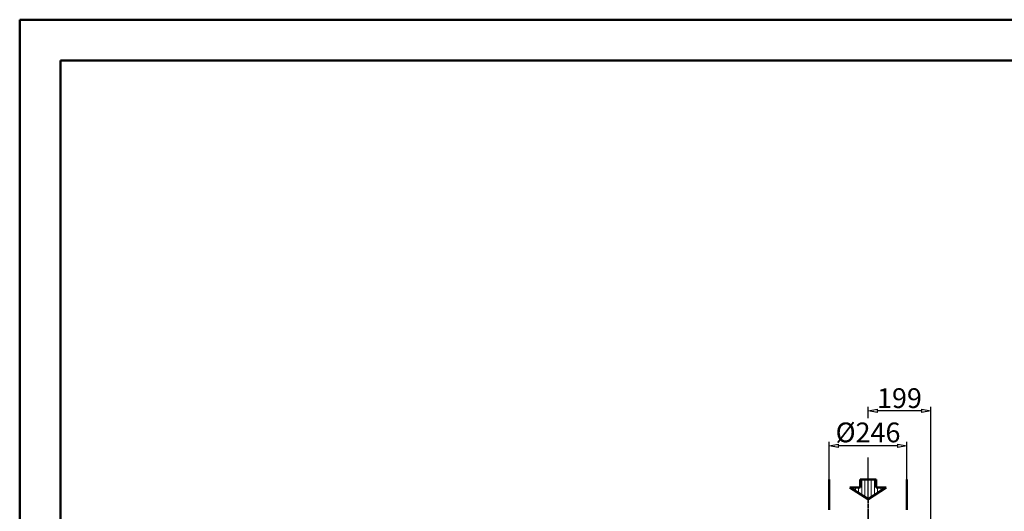
# Model space of a CAD drawing. Units: millimetres. Extents: x 0 to 5250, y 0 to 7425.
# Drawn here: x 0 to 3115, y 5870 to 7425 of the extents above; entities that cross this region are included whole.
import ezdxf

# ---------------------------------------------------------------- set-up
doc = ezdxf.new("R2010")
doc.units = ezdxf.units.MM
doc.linetypes.add('AM_ISO08W050', pattern=[18, 12, -1.5, 3, -1.5])
for name, color, linetype, lineweight in [('AM_1', 14, 'Continuous', 50), ('AM_5', 4, 'Continuous', 25), ('AM_7', 2, 'AM_ISO08W050', 35), ('AM_8', 253, 'Continuous', 0)]:
    doc.layers.add(name, color=color, linetype=linetype, lineweight=lineweight)
doc.styles.add('LAMECCANICA', font='ARIAL.TTF')
doc.dimstyles.new('LAMECCANICA$0', dxfattribs={"dimtxt": 3, "dimasz": 2, "dimexe": 1, "dimexo": 1, "dimgap": 1, "dimtad": 1, "dimdsep": 46, "dimtxsty": 'LAMECCANICA', "dimcen": 0, "dimclrd": 4, "dimclre": 4, "dimclrt": 3, "dimaunit": 1, "dimadec": 3, "dimazin": 2, "dimtp": 0.1, "dimtm": 0.1, "dimtfac": 0.71, "dimtmove": 0, "dimatfit": 3, "dimfxl": 0, "dimlwd": -1, "dimlwe": -1, "dimarcsym": 0})

# ---------------------------------------------------------------- blocks, each defined once
blk = doc.blocks.new('_ClosedBlank')
at = {"color": 0, "linetype": 'ByBlock', "lineweight": -2}
for p, q in [((-1, 0.17), (0, 0)), ((-1, 0.17), (-1, -0.17)), ((0, 0), (-1, -0.17))]:
    blk.add_line(p, q, dxfattribs=at)
blk = doc.blocks.new('*D59')
at = {"layer": 'AM_5', "color": 4, "linetype": 'Continuous'}
for p, q in [((2683.8, 6165.3), (2683.8, 6200.3)), ((2882.8, 5555.7), (2882.8, 6200.3)), ((2852.8, 6187.8), (2713.8, 6187.8)), ((2683.8, 5909.3), (2683.8, 6041.1))]:
    blk.add_line(p, q, dxfattribs=at)
at = {"layer": 'Defpoints', "color": 0, "linetype": 'Continuous'}
for p in [(2683.8, 6187.8), (2683.8, 5908.8), (2882.8, 5555.2)]:
    blk.add_point(p, dxfattribs=at)
at = {"layer": 'AM_5', "color": 4, "linetype": 'Continuous', "xscale": 30, "yscale": 30, "zscale": 30, "rotation": 180}
blk.add_blockref('_ClosedBlank', (2683.8, 6187.8), dxfattribs=at)
at = {"layer": 'AM_5', "color": 4, "linetype": 'Continuous', "xscale": 30, "yscale": 30, "zscale": 30}
blk.add_blockref('_ClosedBlank', (2882.8, 6187.8), dxfattribs=at)
at = {"layer": 'AM_5', "color": 3, "linetype": 'Continuous', "insert": (2783.3, 6220.2), "char_height": 62.5, "attachment_point": 5, "style": 'LAMECCANICA'}
blk.add_mtext('199', dxfattribs=at)
blk = doc.blocks.new('*D61')
at = {"layer": 'AM_5', "color": 4, "linetype": 'Continuous'}
for p, q in [((2560.8, 5971.1), (2560.8, 6090.1)), ((2776.8, 6077.6), (2590.8, 6077.6)), ((2806.8, 5971.1), (2806.8, 6090.1))]:
    blk.add_line(p, q, dxfattribs=at)
at = {"layer": 'Defpoints', "color": 0, "linetype": 'Continuous'}
for p in [(2560.8, 6077.6), (2560.8, 5970.6), (2806.8, 5970.6)]:
    blk.add_point(p, dxfattribs=at)
at = {"layer": 'AM_5', "color": 4, "linetype": 'Continuous', "xscale": 30, "yscale": 30, "zscale": 30, "rotation": 180}
blk.add_blockref('_ClosedBlank', (2560.8, 6077.6), dxfattribs=at)
at = {"layer": 'AM_5', "color": 4, "linetype": 'Continuous', "xscale": 30, "yscale": 30, "zscale": 30}
blk.add_blockref('_ClosedBlank', (2806.8, 6077.6), dxfattribs=at)
at = {"layer": 'AM_5', "color": 3, "linetype": 'Continuous', "insert": (2683.8, 6111.8), "char_height": 62.5, "attachment_point": 5, "style": 'LAMECCANICA'}
blk.add_mtext('%%c246', dxfattribs=at)

msp = doc.modelspace()

# ---------------------------------------------------------------- hatches: boundary and pattern name
at = {"layer": 'AM_8', "linetype": 'Continuous'}
h = msp.add_hatch(dxfattribs=at)
h.set_pattern_fill('ANSI31', color=254, scale=3.149606, angle=45, style=0)
h.set_pattern_definition([(90, (-2705.9, 551.336), (-10, 6e-16), [])])
edge = h.paths.add_edge_path()
edge.add_line((2741.1976, 5945.4286), (2683.8321, 5908.7853))
edge.add_line((2709.1551, 5945.4286), (2741.1976, 5945.4286))
edge.add_line((2709.1551, 5970.6066), (2709.1551, 5945.4286))
edge.add_line((2658.5091, 5970.6066), (2709.1551, 5970.6066))
edge.add_line((2658.5091, 5970.6066), (2658.5091, 5945.4286))
edge.add_line((2658.5091, 5945.4286), (2626.4666, 5945.4286))
edge.add_line((2626.4666, 5945.4286), (2683.8321, 5908.7853))

# ---------------------------------------------------------------- linework, layer by layer
at = {"layer": 'AM_1', "color": 2, "linetype": 'Continuous'}
for p, q in [((5250.0002, 7425), (0, 7425)), ((0, 7425), (0, 0)), ((2560.8321, 5970.6066), (2560.8321, 5874.9894)), ((2658.5091, 5970.6066), (2658.5091, 5945.4286)), ((2658.5091, 5970.6066), (2709.1551, 5970.6066)), ((2709.1551, 5970.6066), (2709.1551, 5945.4286)), ((2806.8321, 5970.6066), (2806.8321, 5874.9894)), ((2626.4666, 5945.4286), (2683.8321, 5908.7853)), ((2658.5091, 5945.4286), (2626.4666, 5945.4286)), ((2741.1976, 5945.4286), (2683.8321, 5908.7853)), ((2709.1551, 5945.4286), (2741.1976, 5945.4286))]:
    msp.add_line(p, q, dxfattribs=at)
at = {"layer": 'AM_1', "color": 1, "linetype": 'Continuous'}
for p, q in [((129.2465, 7295.7535), (129.2465, 129.2465)), ((5120.7536, 7295.7535), (129.2465, 7295.7535))]:
    msp.add_line(p, q, dxfattribs=at)
at = {"layer": 'AM_7', "color": 2, "linetype": 'AM_ISO08W050'}
msp.add_line((2683.8321, 5908.7853), (2683.8321, 5503.971), dxfattribs=at)

# ---------------------------------------------------------------- dimensions: what is measured, and where the dimension line sits
at = {"layer": 'AM_5', "color": 4, "linetype": 'Continuous'}
dim = msp.add_linear_dim(base=(2683.8321, 6187.7516), p1=(2882.8321, 5555.1839), p2=(2683.8321, 5908.7853), angle=180, dimstyle='LAMECCANICA$0', override={"dimtxt": 62.5, "dimasz": 30, "dimexe": 12.5, "dimexo": 0.5, "dimgap": 0.5, "dimdec": 3, "dimpost": '<>', "dimblk1": 'ClosedBlank', "dimblk2": 'ClosedBlank', "dimsah": 1, "dimtp": 0, "dimtm": 0, "dimtfac": 0.6, "dimtdec": 4, "dimtix": 1, "dimtofl": 0}, dxfattribs=at)
dim.commit()
dim.dimension.update_dxf_attribs({"geometry": '*D59', "text_midpoint": (2783.3321, 6187.7516), "dimtype": 160})
dim = msp.add_linear_dim(base=(2560.8321, 6077.5918), p1=(2806.8321, 5970.6066), p2=(2560.8321, 5970.6066), angle=180, text='%%c<>', dimstyle='LAMECCANICA$0', override={"dimtxt": 62.5, "dimasz": 30, "dimexe": 12.5, "dimexo": 0.5, "dimgap": 0.5, "dimdec": 3, "dimpost": '<>', "dimblk1": 'ClosedBlank', "dimblk2": 'ClosedBlank', "dimsah": 1, "dimtp": 0, "dimtm": 0, "dimtfac": 0.6, "dimtdec": 4, "dimtix": 1, "dimtofl": 0}, dxfattribs=at)
dim.commit()
dim.dimension.update_dxf_attribs({"geometry": '*D61', "text_midpoint": (2683.8321, 6077.5918), "dimtype": 160})

doc.saveas('drawing.dxf')
